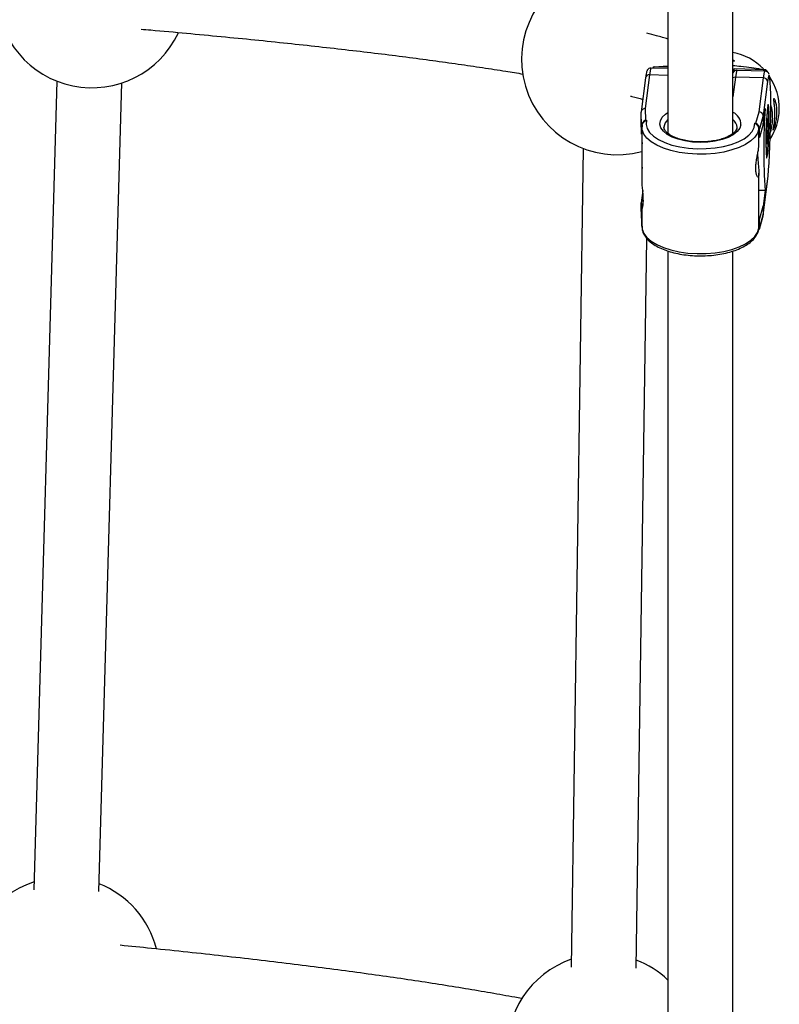
# Model space of a CAD drawing. Units: millimetres. Extents: x -3662 to 2507, y -3686 to 2325.
# Drawn here: x 232 to 419, y -1288 to -1046 of the extents above; entities that cross this region are included whole.
import ezdxf

# ---------------------------------------------------------------- set-up
doc = ezdxf.new("R2010")
doc.units = ezdxf.units.MM

msp = doc.modelspace()

# ---------------------------------------------------------------- linework, layer by layer
at = {"color": 7, "linetype": 'Continuous', "lineweight": 25}
for p, q in [((391.59, -875.63), (391.59, -1073.82)), ((407.59, -1073.76), (407.59, -875.68)), ((391.59, -1057.81), (387.45, -1057.7)), ((388.15, -1057.39), (391.59, -1057.12)), ((391.59, -1057.49), (388.15, -1057.39)), ((407.89, -1057.93), (407.59, -1058.33)), ((407.88, -1058.57), (407.89, -1057.93)), ((415.65, -1058.14), (407.89, -1057.93)), ((415.5, -1058.47), (408.62, -1058.28)), ((241.11, -1060.92), (235.45, -1259.99)), ((251.44, -1260.45), (257.11, -1061.38)), ((386.06, -1060.13), (384.99, -1068.46)), ((387.05, -1059.37), (385.99, -1067.69)), ((415.1, -1060.14), (408.21, -1059.95)), ((414.04, -1068.45), (415.1, -1060.14)), ((416.1, -1061.05), (415.04, -1069.38)), ((385.07, -1071.88), (384.99, -1068.56)), ((384.99, -1070.69), (384.99, -1068.56)), ((385.99, -1067.69), (386.06, -1070.55)), ((413.24, -1071.3), (414.04, -1068.45)), ((415.04, -1071.51), (415.53, -1067.65)), ((385.07, -1074), (384.99, -1070.69)), ((386.06, -1070.55), (386.31, -1070.56)), ((412.99, -1071.29), (413.24, -1071.3)), ((415.04, -1069.38), (414.12, -1072.67)), ((415.04, -1069.38), (415.04, -1071.51)), ((416.08, -1071.47), (416.14, -1070.43)), ((416.08, -1071.49), (416.14, -1070.44)), ((416.11, -1071.56), (416.18, -1071.47)), ((416.14, -1070.43), (416.14, -1070.44)), ((416.2, -1070.36), (416.2, -1071.32)), ((416.2, -1071.32), (416.27, -1071.24)), ((385.22, -1071.88), (385.07, -1071.88)), ((385.07, -1071.88), (385.07, -1074)), ((385.19, -1072.27), (385.19, -1085.43)), ((385.24, -1071.77), (385.23, -1072.19)), ((408.57, -1072.52), (408.59, -1072.34)), ((413.97, -1074.79), (413.97, -1072.67)), ((414.12, -1072.67), (413.97, -1072.67)), ((415.04, -1071.51), (414.12, -1074.8)), ((414.12, -1074.8), (414.12, -1072.67)), ((415.93, -1074.49), (415.98, -1073.44)), ((415.93, -1074.48), (415.98, -1073.44)), ((415.98, -1073.44), (415.97, -1072.47)), ((415.97, -1072.48), (415.97, -1072.47)), ((415.98, -1073.44), (415.97, -1072.48)), ((416.27, -1072.1), (416.22, -1073.14)), ((416.22, -1073.14), (416.23, -1074.09)), ((385.19, -1074.01), (385.07, -1074)), ((414.12, -1074.8), (413.97, -1074.79)), ((413.99, -1076.89), (413.99, -1074.79)), ((415.93, -1074.49), (415.93, -1074.48)), ((415.99, -1075.26), (415.93, -1075.34)), ((416, -1076.22), (415.99, -1075.26)), ((416, -1076.2), (416, -1075.23)), ((416, -1076.2), (416, -1076.22)), ((416.11, -1075.11), (416.06, -1076.15)), ((416.18, -1075.03), (416.11, -1075.11)), ((370.74, -1077.51), (367.76, -1279.05)), ((413.99, -1094.62), (413.99, -1083.6)), ((415.03, -1093.95), (416.09, -1085.62)), ((415.04, -1093.85), (416.1, -1085.52)), ((416.09, -1085.62), (416.1, -1085.52)), ((385.38, -1087.84), (384.99, -1090.9)), ((415.53, -1087.87), (413.99, -1087.83)), ((415.53, -1087.87), (415.04, -1091.72)), ((384.99, -1090.9), (385.07, -1094.22)), ((384.99, -1093.03), (384.99, -1090.9)), ((384.99, -1093.03), (385.07, -1096.35)), ((384.99, -1093.05), (385.07, -1096.37)), ((385.19, -1092.1), (385.19, -1096.74)), ((414.12, -1095.01), (415.04, -1091.72)), ((415.04, -1091.72), (415.04, -1093.85)), ((385.19, -1094.22), (385.07, -1094.22)), ((385.07, -1094.22), (385.07, -1096.35)), ((413.97, -1095.01), (413.99, -1094.62)), ((413.97, -1097.14), (413.97, -1095.01)), ((414.12, -1095.01), (413.97, -1095.01)), ((414.09, -1097.34), (415.01, -1094.06)), ((414.12, -1097.14), (415.04, -1093.85)), ((414.12, -1097.14), (414.12, -1095.01)), ((413.97, -1097.14), (414.12, -1097.14)), ((383.75, -1279.29), (386.41, -1099.68)), ((391.59, -1102.68), (391.59, -1311.35)), ((407.59, -1311.33), (407.59, -1102.71))]:
    msp.add_line(p, q, dxfattribs=at)
at = {"color": 8, "linetype": 'Continuous', "lineweight": 25}
for p, q in [((391.59, -1059.5), (387.05, -1059.37)), ((408.21, -1059.95), (407.59, -1064.83)), ((385.07, -1096.35), (385.19, -1096.35))]:
    msp.add_line(p, q, dxfattribs=at)
at = {"color": 8, "linetype": 'Continuous', "lineweight": 25, "flags": 128}
for points in [[(387.45, -1057.7), (387.45, -1057.7), (387.32, -1057.9), (387.19, -1058.47), (387.05, -1059.37)], [(408.62, -1058.28), (408.61, -1058.28), (408.48, -1058.48), (408.35, -1059.04), (408.21, -1059.95)], [(415.1, -1060.14), (415.24, -1059.23), (415.37, -1058.67), (415.5, -1058.47), (415.51, -1058.47)], [(416.55, -1059.58), (416.49, -1059.5), (416.36, -1059.65), (416.23, -1060.17), (416.1, -1061.05)], [(409.57, -1071.66), (409.28, -1072.53), (408.64, -1073.36), (407.67, -1074.11), (406.41, -1074.77), (404.9, -1075.31), (403.2, -1075.7), (401.37, -1075.94), (399.48, -1076.01), (397.59, -1075.92), (395.77, -1075.66), (394.09, -1075.25), (392.61, -1074.7), (391.38, -1074.03), (390.45, -1073.26), (389.85, -1072.43), (389.6, -1071.55), (389.71, -1070.68), (390.18, -1069.82), (390.99, -1069.03), (391.59, -1068.61)], [(413.97, -1072.67), (413.66, -1073.7), (413, -1074.7), (412.01, -1075.64), (410.72, -1076.5), (409.15, -1077.25), (407.35, -1077.88), (405.36, -1078.38), (403.23, -1078.72), (401, -1078.9), (398.74, -1078.92), (396.5, -1078.78), (394.34, -1078.47), (392.31, -1078.02), (390.45, -1077.42), (388.83, -1076.7), (387.46, -1075.86), (386.4, -1074.94), (385.66, -1073.95), (385.26, -1072.93), (385.19, -1072.21)], [(416.27, -1072.1), (416.26, -1072.06), (416.24, -1072.03), (416.2, -1072), (416.15, -1071.97), (416.08, -1071.95), (416.01, -1071.93), (415.99, -1071.92)], [(415.92, -1075.23), (415.93, -1075.26), (415.93, -1075.34)], [(415.92, -1079.33), (415.93, -1079.34), (415.97, -1079.3)], [(385.19, -1096.74), (385.26, -1097.4), (385.66, -1098.42), (386.4, -1099.41), (387.46, -1100.33), (388.83, -1101.17), (390.45, -1101.89), (392.31, -1102.49), (394.34, -1102.95), (396.5, -1103.25), (398.74, -1103.39), (401, -1103.37), (403.23, -1103.19), (405.36, -1102.85), (407.35, -1102.35), (409.15, -1101.72), (410.72, -1100.97), (412.01, -1100.11), (413, -1099.17), (413.66, -1098.17), (413.97, -1097.14)]]:
    msp.add_lwpolyline(points, dxfattribs=at)
at = {"color": 7, "linetype": 'Continuous', "lineweight": 25, "flags": 128}
for points in [[(416.1, -1085.52), (416.23, -1084.31), (416.36, -1082.79), (416.49, -1081.02), (416.6, -1079.03), (416.7, -1076.89), (416.78, -1074.65), (416.84, -1072.37), (416.89, -1070.12), (416.91, -1067.95), (416.91, -1065.93), (416.89, -1064.11), (416.84, -1062.54), (416.78, -1061.26), (416.7, -1060.31), (416.6, -1059.72), (416.55, -1059.58)], [(416.1, -1067.44), (416.01, -1068.3), (415.92, -1069.43), (415.85, -1070.76), (415.79, -1072.24), (415.74, -1073.77), (415.72, -1075.27), (415.71, -1076.67), (415.73, -1077.89), (415.76, -1078.85), (415.82, -1079.52), (415.89, -1079.85), (415.97, -1079.83), (416.05, -1079.45), (416.14, -1078.75), (416.23, -1077.74), (416.31, -1076.5), (416.38, -1075.09), (416.44, -1073.58), (416.47, -1072.05), (416.49, -1070.59), (416.48, -1069.27), (416.46, -1068.17), (416.41, -1067.35), (416.35, -1066.85), (416.27, -1066.69), (416.19, -1066.89), (416.1, -1067.44)], [(386.31, -1070.56), (386.2, -1071.58), (386.45, -1072.59), (387.05, -1073.57), (387.99, -1074.49), (389.25, -1075.33), (390.78, -1076.06), (392.56, -1076.66), (394.52, -1077.12), (396.62, -1077.43), (398.8, -1077.57), (401, -1077.55), (403.17, -1077.36), (405.23, -1077.01), (407.15, -1076.5), (408.86, -1075.86), (410.32, -1075.1), (411.49, -1074.24), (412.34, -1073.3), (412.84, -1072.31), (412.99, -1071.29)], [(416.14, -1070.43), (416.15, -1070.3), (416.16, -1070.2), (416.17, -1070.13), (416.17, -1070.1), (416.18, -1070.1), (416.19, -1070.15), (416.19, -1070.24), (416.2, -1070.36)], [(416.06, -1076.15), (416.05, -1076.28), (416.04, -1076.38), (416.03, -1076.45), (416.02, -1076.48), (416.02, -1076.47), (416.01, -1076.42), (416, -1076.34), (416, -1076.22)], [(415.01, -1094.06), (415.02, -1094.02), (415.04, -1093.85)]]:
    msp.add_lwpolyline(points, dxfattribs=at)
at = {"color": 7, "linetype": 'Continuous', "lineweight": 25}
for centre, radius, start, end in [((249.74, -1039.06), 23.5, 105.4021, 334.9652), ((379.06, -1055.54), 23.5, 107.5327, 285.0512), ((404.96, -1067.66), 14.05, 43.9503, 79.2146), ((401.44, -1072.13), 19.84, 132.0328, 133.3865), ((401.47, -1072.35), 20.08, 42.1233, 45.0496), ((415.12, -1061.12), 0.978, 3.7633, 91.2903), ((405.01, -1067.63), 13.99, 358.6809, 33.9336), ((385.92, -1068.62), 0.936, 85.9742, 176.4107), ((414.04, -1069.45), 0.996, 3.8069, 90.13), ((554.13, -1077.76), 138.97, 175.829, 184.171), ((462.62, -1074.56), 46.94, 171.0315, 185.8352), ((405.1, -1067.63), 13.9, 326.9937, 358.6726), ((386.69, -1072.06), 1.63, 112.8205, 173.5693), ((412.37, -1072.81), 1.75, 4.6327, 60.1763), ((359.53, -1071.69), 56.95, 352.3203, 1.7914), ((415.72, -1071.47), 0.361, 322.0431, 0.5214), ((415.77, -1071.29), 0.433, 310.2884, 357.0681), ((412.27, -1071.7), 4.02, 354.3077, 6.6103), ((416.03, -1072.43), 0.726, 265.8944, 284.9021), ((574.61, -1079.21), 189.44, 179.0333, 180.9667), ((419.93, -1074.88), 4.02, 174.3077, 186.6103), ((415.72, -1075.12), 0.397, 1.3419, 59.2227), ((415.58, -1075.24), 0.415, 356.6728, 35.4961), ((410.72, -1074.27), 5.5, 352.1078, 1.8512), ((385.63, -1096.37), 0.566, 177.8969, 218.8147), ((413.6, -1097.19), 0.514, 307.8763, 5.016), ((242.87, -1280.39), 23.5, 108.2738, 260.8364), ((242.87, -1280.39), 23.5, 14.4617, 68.4682), ((375.46, -1299.33), 23.5, 109.0549, 259.4511), ((375.46, -1299.33), 23.5, 46.6442, 69.2493)]:
    msp.add_arc(centre, radius, start, end, dxfattribs=at)
at = {"color": 8, "linetype": 'Continuous', "lineweight": 25}
for centre, radius, start, end in [((386.97, -1060.3), 0.928, 85.1428, 169.7723), ((408.17, -1061), 1.05, 87.8974, 123.7494), ((406.16, -1071.71), 3.41, 0.8293, 65.2622), ((410.65, -1069), 5.87, 351.1186, 17.4375), ((393.26, -1072.46), 2.68, 128.5612, 174.8234), ((405.98, -1072.42), 2.61, 1.6767, 51.9006), ((416.03, -1070.33), 0.172, 310.8453, 351.0862), ((415.87, -1071.23), 0.397, 322.0738, 358.6662), ((415.78, -1075.02), 0.401, 358.7038, 68.8295), ((415.94, -1073.99), 0.307, 269.8909, 340.3476), ((415.93, -1076.17), 0.133, 10.4627, 56.1216)]:
    msp.add_arc(centre, radius, start, end, dxfattribs=at)
at = {"color": 7, "linetype": 'Continuous', "lineweight": 25}
for points, knots in [([(261.87, -1048.13), (262.65, -1048.19), (266.47, -1048.52), (273.06, -1049.13), (281.63, -1049.94), (289.9, -1050.75), (297.91, -1051.58), (305.64, -1052.42), (313.08, -1053.26), (320.25, -1054.11), (327.12, -1054.97), (333.7, -1055.84), (339.99, -1056.71), (345.98, -1057.59), (351.3, -1058.41), (354.48, -1058.94), (355.89, -1059.18)], [0, 0, 0, 0, 0.0198651, 0.096715, 0.173543, 0.2503461, 0.3271209, 0.4038632, 0.4805681, 0.5572297, 0.6338411, 0.7103936, 0.7868769, 0.8632783, 0.9395821, 1, 1, 1, 1]), ([(391.59, -1050.56), (390.67, -1050.28), (389.03, -1049.79), (387.17, -1049.31), (386.36, -1049.1)], [0, 0, 0, 0, 0.56165, 1, 1, 1, 1]), ([(407.59, -1055.67), (407.7, -1055.72), (407.99, -1055.85), (407.99, -1055.91), (407.99, -1055.95)], [0, 0, 0, 0, 0.395081, 1, 1, 1, 1]), ([(407.99, -1055.95), (407.95, -1055.97), (407.9, -1056), (407.63, -1055.96), (407.59, -1055.96)], [0, 0, 0, 0, 0.844301, 1, 1, 1, 1]), ([(387.46, -1057.72), (387.42, -1057.71), (387.22, -1057.68), (386.9, -1057.82), (386.63, -1058.04), (386.47, -1058.28), (386.36, -1058.53), (386.25, -1058.9), (386.16, -1059.41), (386.08, -1059.93), (386.06, -1060.13)], [0, 0, 0, 0, 0.023279, 0.099951, 0.167548, 0.242655, 0.350256, 0.52011, 0.815503, 1, 1, 1, 1]), ([(407.59, -1057.07), (408.25, -1057.13), (409.97, -1057.3), (412.18, -1057.59), (414.13, -1057.89), (415.24, -1058.08), (415.65, -1058.14)], [0, 0, 0, 0, 0.191888, 0.503596, 0.81586, 1, 1, 1, 1]), ([(408.63, -1058.3), (408.58, -1058.29), (408.39, -1058.26), (408.07, -1058.4), (407.79, -1058.62), (407.65, -1058.83), (407.61, -1058.93), (407.59, -1058.97)], [0, 0, 0, 0, 0.074943, 0.321783, 0.539407, 0.781207, 1, 1, 1, 1]), ([(416.49, -1059.22), (416.47, -1059.16), (416.42, -1059.03), (416.24, -1058.77), (415.9, -1058.51), (415.63, -1058.5), (415.52, -1058.49)], [0, 0, 0, 0, 0.26752, 0.561589, 0.823077, 1, 1, 1, 1]), ([(382.36, -1064.59), (382.47, -1064.62), (383.57, -1064.89), (384.53, -1065.16), (385.38, -1065.41)], [0, 0, 0, 0, 0.0999059, 1, 1, 1, 1]), ([(418.35, -1068.83), (418.35, -1068.58), (418.35, -1068.32), (418.33, -1067.83), (418.31, -1067.59), (418.26, -1067.13), (418.23, -1066.92), (418.16, -1066.51), (418.12, -1066.33), (418.03, -1065.99), (417.99, -1065.85), (417.91, -1065.59), (417.87, -1065.49), (417.79, -1065.32), (417.76, -1065.27), (417.71, -1065.2), (417.69, -1065.2), (417.66, -1065.23), (417.65, -1065.28), (417.65, -1065.41), (417.66, -1065.51), (417.68, -1065.74), (417.7, -1065.88), (417.73, -1066.19), (417.75, -1066.37), (417.8, -1066.75), (417.82, -1066.96), (417.86, -1067.4), (417.88, -1067.64), (417.91, -1068.13), (417.92, -1068.37), (417.93, -1068.88), (417.93, -1069.14), (417.92, -1069.65), (417.91, -1069.91), (417.87, -1070.4), (417.85, -1070.64), (417.8, -1071.09), (417.77, -1071.31), (417.71, -1071.71), (417.68, -1071.89), (417.62, -1072.22), (417.59, -1072.37), (417.54, -1072.62), (417.52, -1072.72), (417.48, -1072.88), (417.48, -1072.94), (417.47, -1073), (417.48, -1073.01), (417.51, -1072.97), (417.53, -1072.93), (417.58, -1072.79), (417.62, -1072.7), (417.7, -1072.47), (417.75, -1072.34), (417.85, -1072.03), (417.9, -1071.85), (418, -1071.47), (418.05, -1071.26), (418.14, -1070.82), (418.18, -1070.59), (418.25, -1070.11), (418.28, -1069.85), (418.33, -1069.35), (418.34, -1069.09), (418.35, -1068.83)], [0, 0, 0, 0, 0.03125, 0.03125, 0.0625, 0.0625, 0.09375, 0.09375, 0.125, 0.125, 0.15625, 0.15625, 0.1875, 0.1875, 0.21875, 0.21875, 0.25, 0.25, 0.28125, 0.28125, 0.3125, 0.3125, 0.34375, 0.34375, 0.375, 0.375, 0.40625, 0.40625, 0.4375, 0.4375, 0.46875, 0.46875, 0.5, 0.5, 0.53125, 0.53125, 0.5625, 0.5625, 0.59375, 0.59375, 0.625, 0.625, 0.65625, 0.65625, 0.6875, 0.6875, 0.71875, 0.71875, 0.75, 0.75, 0.78125, 0.78125, 0.8125, 0.8125, 0.84375, 0.84375, 0.875, 0.875, 0.90625, 0.90625, 0.9375, 0.9375, 0.96875, 0.96875, 1, 1, 1, 1]), ([(416.45, -1069.89), (416.45, -1069.7), (416.45, -1069.13), (416.42, -1068.33), (416.38, -1067.61), (416.31, -1067.28), (416.27, -1067.08), (416.17, -1066.96), (416.13, -1066.92)], [0, 0, 0, 0, 0.125683, 0.366727, 0.609317, 0.85705, 0.951838, 1, 1, 1, 1]), ([(417.37, -1070.14), (417.37, -1069.71), (417.36, -1068.86), (417.19, -1067.78), (417.01, -1067.08), (416.93, -1066.91), (416.91, -1066.87)], [0, 0, 0, 0, 0.299689, 0.599119, 0.905338, 1, 1, 1, 1]), ([(385.22, -1071.88), (385.22, -1071.74), (385.26, -1071.58), (385.4, -1071.29), (385.5, -1071.16), (385.71, -1070.93), (385.82, -1070.83), (386.06, -1070.67), (386.19, -1070.61), (386.31, -1070.56)], [0, 0, 0, 0, 0.25, 0.25, 0.5, 0.5, 0.75, 0.75, 1, 1, 1, 1]), ([(413.97, -1072.67), (413.97, -1072.52), (413.93, -1072.36), (413.8, -1072.06), (413.72, -1071.93), (413.53, -1071.69), (413.43, -1071.59), (413.21, -1071.41), (413.1, -1071.34), (412.99, -1071.29)], [0, 0, 0, 0, 0.25, 0.25, 0.5, 0.5, 0.75, 0.75, 1, 1, 1, 1]), ([(416.14, -1070.44), (416.14, -1070.38), (416.15, -1070.29), (416.16, -1070.21), (416.16, -1070.19), (416.16, -1070.19), (416.16, -1070.19)], [0, 0, 0, 0, 0.450453, 0.77332, 0.952872, 1, 1, 1, 1]), ([(416.8, -1073.54), (416.81, -1073.51), (416.9, -1073.28), (417.1, -1072.51), (417.31, -1071.36), (417.35, -1070.53), (417.37, -1070.14)], [0, 0, 0, 0, 0.042358, 0.372549, 0.710497, 1, 1, 1, 1]), ([(399.72, -1075.9), (399.16, -1075.89), (398.03, -1075.87), (396.38, -1075.66), (394.85, -1075.34), (393.49, -1074.9), (392.36, -1074.37), (391.49, -1073.8), (390.92, -1073.21), (390.62, -1072.68), (390.6, -1072.39), (390.59, -1072.24)], [0, 0, 0, 0, 0.112209, 0.225824, 0.33898, 0.451336, 0.562502, 0.67215, 0.780483, 0.889058, 1, 1, 1, 1]), ([(408.58, -1072.42), (408.57, -1072.5), (408.52, -1072.72), (408.3, -1073.15), (407.77, -1073.72), (406.96, -1074.29), (405.87, -1074.83), (404.56, -1075.28), (403.06, -1075.62), (401.44, -1075.83), (400.3, -1075.92), (399.72, -1075.9), (399.72, -1075.9)], [0, 0, 0, 0, 0.060946, 0.175729, 0.285943, 0.403226, 0.520159, 0.638131, 0.75738, 0.877594, 0.998396, 1, 1, 1, 1]), ([(415.97, -1072.47), (415.97, -1072.41), (415.97, -1072.29), (415.98, -1072.08), (415.99, -1071.88), (416, -1071.74), (416, -1071.67), (416.01, -1071.64), (416.01, -1071.64), (416.01, -1071.64)], [0, 0, 0, 0, 0.193016, 0.389445, 0.589306, 0.76568, 0.903588, 0.980105, 1, 1, 1, 1]), ([(415.92, -1075.25), (415.92, -1075.25), (415.92, -1075.25), (415.92, -1075.23), (415.91, -1075.17), (415.91, -1075.06), (415.91, -1074.89), (415.92, -1074.69), (415.92, -1074.56), (415.93, -1074.49)], [0, 0, 0, 0, 0.026549, 0.099821, 0.213409, 0.374515, 0.57021, 0.782014, 1, 1, 1, 1]), ([(416.01, -1076.39), (416.01, -1076.39), (416.01, -1076.39), (416.01, -1076.38), (416.01, -1076.34), (416, -1076.28), (416, -1076.22), (416, -1076.2)], [0, 0, 0, 0, 0.011923, 0.174632, 0.426772, 0.802733, 1, 1, 1, 1]), ([(413.97, -1084.1), (413.93, -1084.26), (413.85, -1084.59), (413.63, -1084.54), (413.39, -1084.1), (413.21, -1083.25), (413.18, -1082.12), (413.3, -1080.85), (413.51, -1079.56), (413.76, -1078.36), (413.93, -1077.45), (414, -1076.95), (413.99, -1076.9), (413.99, -1076.89)], [0, 0, 0, 0, 0.097909, 0.1957376, 0.2956718, 0.3973496, 0.4966408, 0.5930939, 0.6906924, 0.7915705, 0.8928763, 0.9911647, 1, 1, 1, 1]), ([(413.66, -1078.83), (413.67, -1079.17), (413.68, -1079.9), (413.79, -1081.16), (413.92, -1082.41), (414.01, -1083.46), (413.98, -1083.9), (413.97, -1084.1)], [0, 0, 0, 0, 0.180751, 0.387003, 0.599531, 0.816687, 1, 1, 1, 1]), ([(385.22, -1091.83), (385.2, -1091.99), (385.17, -1092.32), (385.27, -1092.28), (385.4, -1091.84), (385.51, -1091), (385.53, -1089.87), (385.46, -1088.6), (385.33, -1087.31), (385.21, -1086.18), (385.2, -1085.65), (385.2, -1085.43)], [0, 0, 0, 0, 0.1127, 0.225308, 0.340339, 0.457377, 0.571668, 0.682692, 0.795035, 0.911153, 1, 1, 1, 1]), ([(385.51, -1090.23), (385.44, -1090.56), (385.31, -1091.22), (385.25, -1091.63), (385.22, -1091.83)], [0, 0, 0, 0, 0.5124553, 1, 1, 1, 1]), ([(385.23, -1096.6), (385.22, -1096.82), (385.19, -1097.41), (385.48, -1098.35), (386.07, -1099.37), (386.95, -1100.32), (388.1, -1101.21), (389.53, -1101.99), (391.18, -1102.67), (393.02, -1103.21), (394.99, -1103.6), (397.06, -1103.86), (399.18, -1103.96), (401.3, -1103.92), (403.39, -1103.72), (405.4, -1103.38), (407.29, -1102.9), (409.01, -1102.28), (410.55, -1101.53), (411.85, -1100.66), (412.89, -1099.67), (413.57, -1098.61), (413.91, -1097.78), (413.93, -1097.32), (413.93, -1097.22)], [0, 0, 0, 0, 0.026155, 0.070142, 0.114503, 0.160731, 0.208952, 0.258224, 0.307591, 0.356728, 0.405638, 0.454381, 0.503029, 0.551644, 0.600282, 0.648994, 0.697849, 0.746928, 0.796323, 0.846104, 0.896187, 0.945704, 0.988261, 1, 1, 1, 1]), ([(355.57, -1286.82), (355, -1286.71), (352.56, -1286.24), (347.95, -1285.42), (341.75, -1284.36), (335.24, -1283.32), (328.46, -1282.28), (321.41, -1281.26), (314.07, -1280.25), (306.47, -1279.25), (298.59, -1278.27), (290.45, -1277.29), (282.04, -1276.33), (273.36, -1275.39), (264.93, -1274.5), (259.27, -1273.94), (256.7, -1273.68)], [0, 0, 0, 0, 0.023332, 0.099968, 0.176446, 0.252794, 0.329035, 0.405187, 0.481264, 0.557277, 0.633236, 0.709149, 0.785021, 0.860859, 0.936667, 1, 1, 1, 1])]:
    msp.add_open_spline(points, degree=3, knots=knots, dxfattribs=at)

doc.saveas('drawing.dxf')
